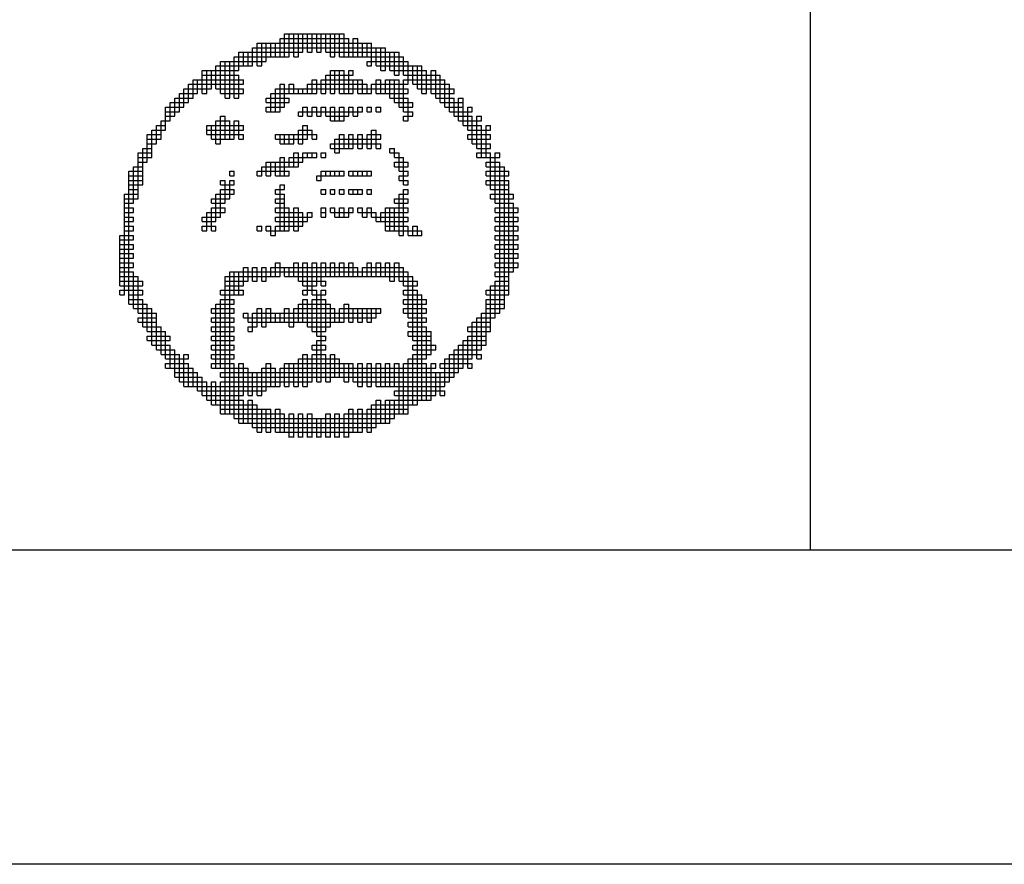
# Model space of a CAD drawing. Extents: x 25 to 365, y 10 to 245.
# Drawn here: x 307 to 332, y 10 to 31 of the extents above; entities that cross this region are included whole.
import ezdxf

# ---------------------------------------------------------------- set-up
doc = ezdxf.new("R2010")
doc.units = 0
doc.layers.get('0').update_dxf_attribs({"linetype": 'CONTINUOUS'})
doc.layers.add('LAYER002', color=7, linetype='CONTINUOUS')

# ---------------------------------------------------------------- blocks, each defined once
blk = doc.blocks.new('BLKF030')
at = {"color": 7, "linetype": 'CONTINUOUS'}
for p, q in [((313.328425, 30.899109), (314.842925, 30.899109)), ((313.328425, 30.316609), (313.328425, 30.899109)), ((313.444925, 30.316609), (313.444925, 30.899109)), ((313.561425, 30.316609), (313.561425, 30.899109)), ((313.677925, 30.316609), (313.677925, 30.899109)), ((313.794425, 30.433109), (313.794425, 30.899109)), ((313.910925, 30.433109), (313.910925, 30.899109)), ((314.027425, 30.433109), (314.027425, 30.899109)), ((314.143925, 30.433109), (314.143925, 30.899109)), ((314.260425, 30.433109), (314.260425, 30.899109)), ((314.376925, 30.433109), (314.376925, 30.899109)), ((314.493425, 30.316609), (314.493425, 30.899109)), ((314.609925, 30.316609), (314.609925, 30.899109)), ((314.726425, 30.316609), (314.726425, 30.899109)), ((314.842925, 30.316609), (314.842925, 30.899109)), ((312.629425, 30.666109), (315.541925, 30.666109)), ((312.629425, 30.083609), (312.629425, 30.666109)), ((312.745925, 30.083609), (312.745925, 30.666109)), ((312.862425, 30.200109), (312.862425, 30.666109)), ((312.978925, 30.316609), (312.978925, 30.666109)), ((313.095425, 30.316609), (313.095425, 30.666109)), ((313.211925, 30.782609), (314.959425, 30.782609)), ((313.211925, 30.316609), (313.211925, 30.782609)), ((314.959425, 30.316609), (314.959425, 30.782609)), ((315.075925, 30.316609), (315.075925, 30.782609)), ((315.075925, 30.782609), (315.192425, 30.782609)), ((315.192425, 30.316609), (315.192425, 30.782609)), ((315.308925, 30.316609), (315.308925, 30.666109)), ((315.425425, 30.316609), (315.425425, 30.666109)), ((315.541925, 30.083609), (315.541925, 30.666109)), ((312.163425, 30.433109), (313.794425, 30.433109)), ((312.163425, 29.967109), (312.163425, 30.433109)), ((312.279925, 30.083609), (312.279925, 30.433109)), ((312.396425, 30.083609), (312.396425, 30.433109)), ((312.512925, 30.549609), (315.891425, 30.549609)), ((312.512925, 30.083609), (312.512925, 30.549609)), ((313.910925, 30.433109), (314.027425, 30.433109)), ((314.143925, 30.433109), (314.260425, 30.433109)), ((314.376925, 30.433109), (316.240925, 30.433109)), ((315.658425, 30.083609), (315.658425, 30.549609)), ((315.774925, 29.967109), (315.774925, 30.549609)), ((315.891425, 29.967109), (315.891425, 30.549609)), ((316.007925, 29.967109), (316.007925, 30.433109)), ((316.124425, 29.850609), (316.124425, 30.433109)), ((316.240925, 29.850609), (316.240925, 30.433109)), ((311.580925, 30.083609), (312.512925, 30.083609)), ((311.580925, 29.501109), (311.580925, 30.083609)), ((311.697425, 30.200109), (312.862425, 30.200109)), ((311.697425, 29.384609), (311.697425, 30.200109)), ((311.813925, 29.268109), (311.813925, 30.200109)), ((311.930425, 29.268109), (311.930425, 30.200109)), ((312.046925, 30.316609), (313.444925, 30.316609)), ((312.046925, 29.268109), (312.046925, 30.316609)), ((312.629425, 30.083609), (312.745925, 30.083609)), ((313.561425, 30.316609), (313.677925, 30.316609)), ((314.493425, 30.316609), (314.609925, 30.316609)), ((314.726425, 30.316609), (316.357425, 30.316609)), ((315.425425, 30.200109), (316.473925, 30.200109)), ((315.425425, 30.083609), (315.425425, 30.200109)), ((315.425425, 30.083609), (315.541925, 30.083609)), ((315.658425, 30.083609), (316.823425, 30.083609)), ((316.357425, 29.850609), (316.357425, 30.316609)), ((316.473925, 29.617609), (316.473925, 30.200109)), ((316.590425, 29.617609), (316.590425, 30.083609)), ((316.706925, 29.501109), (316.706925, 30.083609)), ((316.823425, 29.384609), (316.823425, 30.083609)), ((311.231425, 29.967109), (312.163425, 29.967109)), ((311.231425, 29.384609), (311.231425, 29.967109)), ((311.231425, 29.850609), (312.163425, 29.850609)), ((311.347925, 29.384609), (311.347925, 29.967109)), ((311.464425, 29.501109), (311.464425, 29.967109)), ((312.163425, 29.268109), (312.163425, 29.850609)), ((314.376925, 29.850609), (315.075925, 29.850609)), ((314.376925, 29.384609), (314.376925, 29.850609)), ((314.493425, 29.967109), (314.842925, 29.967109)), ((314.493425, 29.384609), (314.493425, 29.967109)), ((314.609925, 29.384609), (314.609925, 29.967109)), ((314.726425, 29.384609), (314.726425, 29.967109)), ((314.842925, 29.384609), (314.842925, 29.967109)), ((314.959425, 29.384609), (314.959425, 29.967109)), ((314.959425, 29.967109), (315.075925, 29.967109)), ((315.075925, 29.850609), (315.075925, 29.967109)), ((315.774925, 29.967109), (315.891425, 29.967109)), ((316.007925, 29.967109), (316.939925, 29.967109)), ((316.124425, 29.850609), (316.240925, 29.850609)), ((316.357425, 29.850609), (317.289425, 29.850609)), ((316.939925, 29.384609), (316.939925, 29.967109)), ((317.056425, 29.384609), (317.056425, 29.967109)), ((317.056425, 29.967109), (317.172925, 29.967109)), ((317.172925, 29.268109), (317.172925, 29.967109)), ((317.289425, 29.151609), (317.289425, 29.850609)), ((310.881925, 29.617609), (312.279925, 29.617609)), ((310.881925, 29.151609), (310.881925, 29.617609)), ((310.998425, 29.734109), (312.279925, 29.734109)), ((310.998425, 29.268109), (310.998425, 29.734109)), ((311.114925, 29.384609), (311.114925, 29.734109)), ((312.279925, 29.617609), (312.279925, 29.734109)), ((313.211925, 29.617609), (313.328425, 29.617609)), ((313.211925, 28.918609), (313.211925, 29.617609)), ((313.328425, 29.035109), (313.328425, 29.617609)), ((313.444925, 29.384609), (313.444925, 29.617609)), ((313.444925, 29.617609), (313.561425, 29.617609)), ((313.561425, 29.384609), (313.561425, 29.617609)), ((313.910925, 29.617609), (315.425425, 29.617609)), ((313.910925, 29.384609), (313.910925, 29.617609)), ((314.027425, 29.734109), (314.143925, 29.734109)), ((314.027425, 29.384609), (314.027425, 29.734109)), ((314.143925, 29.384609), (314.143925, 29.734109)), ((314.260425, 29.384609), (314.260425, 29.734109)), ((314.260425, 29.734109), (315.308925, 29.734109)), ((315.075925, 29.384609), (315.075925, 29.734109)), ((315.192425, 29.384609), (315.192425, 29.734109)), ((315.308925, 29.384609), (315.308925, 29.734109)), ((315.425425, 29.384609), (315.425425, 29.617609)), ((315.541925, 29.384609), (315.541925, 29.617609)), ((315.541925, 29.617609), (316.473925, 29.617609)), ((315.658425, 29.734109), (315.774925, 29.734109)), ((315.658425, 29.384609), (315.658425, 29.734109)), ((315.774925, 29.384609), (315.774925, 29.734109)), ((315.891425, 29.384609), (315.891425, 29.734109)), ((315.891425, 29.734109), (316.240925, 29.734109)), ((316.007925, 29.268109), (316.007925, 29.734109)), ((316.124425, 29.151609), (316.124425, 29.734109)), ((316.240925, 29.035109), (316.240925, 29.734109)), ((316.357425, 28.918609), (316.357425, 29.734109)), ((316.357425, 29.734109), (317.405925, 29.734109)), ((316.590425, 29.617609), (317.522425, 29.617609)), ((317.405925, 29.035109), (317.405925, 29.734109)), ((317.522425, 28.918609), (317.522425, 29.617609)), ((310.648925, 29.384609), (311.114925, 29.384609)), ((310.648925, 28.918609), (310.648925, 29.384609)), ((310.765425, 29.501109), (311.464425, 29.501109)), ((310.765425, 29.035109), (310.765425, 29.501109)), ((311.231425, 29.384609), (311.347925, 29.384609)), ((311.580925, 29.501109), (312.279925, 29.501109)), ((311.697425, 29.384609), (312.279925, 29.384609)), ((312.279925, 29.384609), (312.279925, 29.501109)), ((312.978925, 29.384609), (314.143925, 29.384609)), ((312.978925, 28.918609), (312.978925, 29.384609)), ((313.095425, 29.501109), (316.473925, 29.501109)), ((313.095425, 28.918609), (313.095425, 29.501109)), ((313.677925, 29.384609), (313.677925, 29.501109)), ((313.794425, 29.384609), (313.794425, 29.501109)), ((314.260425, 29.384609), (314.376925, 29.384609)), ((314.493425, 29.384609), (314.609925, 29.384609)), ((314.726425, 29.384609), (315.075925, 29.384609)), ((315.192425, 29.384609), (315.541925, 29.384609)), ((315.658425, 29.384609), (316.473925, 29.384609)), ((316.473925, 29.384609), (316.473925, 29.501109)), ((316.706925, 29.501109), (317.638925, 29.501109)), ((316.823425, 29.384609), (316.939925, 29.384609)), ((317.056425, 29.384609), (317.638925, 29.384609)), ((317.638925, 29.384609), (317.638925, 29.501109)), ((310.415925, 29.151609), (310.881925, 29.151609)), ((310.415925, 28.685609), (310.415925, 29.151609)), ((310.532425, 29.268109), (310.998425, 29.268109)), ((310.532425, 28.802109), (310.532425, 29.268109)), ((311.813925, 29.268109), (311.930425, 29.268109)), ((312.046925, 29.268109), (312.163425, 29.268109)), ((312.862425, 29.268109), (313.444925, 29.268109)), ((312.862425, 29.151609), (312.862425, 29.268109)), ((312.862425, 29.151609), (313.444925, 29.151609)), ((313.444925, 29.151609), (313.444925, 29.268109)), ((316.007925, 29.268109), (316.473925, 29.268109)), ((316.124425, 29.151609), (316.590425, 29.151609)), ((316.473925, 28.685609), (316.473925, 29.268109)), ((316.590425, 29.035109), (316.590425, 29.151609)), ((317.172925, 29.268109), (317.638925, 29.268109)), ((317.289425, 29.151609), (317.871925, 29.151609)), ((317.638925, 28.802109), (317.638925, 29.268109)), ((317.755425, 28.685609), (317.755425, 29.268109)), ((317.755425, 29.268109), (317.871925, 29.268109)), ((317.871925, 28.569109), (317.871925, 29.268109)), ((310.299425, 29.035109), (310.765425, 29.035109)), ((310.299425, 28.452609), (310.299425, 29.035109)), ((310.299425, 28.918609), (310.648925, 28.918609)), ((312.862425, 29.035109), (313.328425, 29.035109)), ((312.862425, 28.918609), (312.862425, 29.035109)), ((312.862425, 28.918609), (313.211925, 28.918609)), ((313.677925, 28.918609), (315.308925, 28.918609)), ((313.677925, 28.802109), (313.677925, 28.918609)), ((313.794425, 29.035109), (313.910925, 29.035109)), ((313.794425, 28.802109), (313.794425, 29.035109)), ((313.910925, 28.802109), (313.910925, 29.035109)), ((314.027425, 28.802109), (314.027425, 29.035109)), ((314.027425, 29.035109), (314.143925, 29.035109)), ((314.143925, 28.802109), (314.143925, 29.035109)), ((314.260425, 28.802109), (314.260425, 29.035109)), ((314.260425, 29.035109), (314.376925, 29.035109)), ((314.376925, 28.802109), (314.376925, 29.035109)), ((314.493425, 28.685609), (314.493425, 29.035109)), ((314.493425, 29.035109), (314.609925, 29.035109)), ((314.609925, 28.685609), (314.609925, 29.035109)), ((314.726425, 28.685609), (314.726425, 29.035109)), ((314.726425, 29.035109), (314.842925, 29.035109)), ((314.842925, 28.685609), (314.842925, 29.035109)), ((314.959425, 28.802109), (314.959425, 29.035109)), ((314.959425, 29.035109), (315.075925, 29.035109)), ((315.075925, 28.802109), (315.075925, 29.035109)), ((315.192425, 28.802109), (315.192425, 29.035109)), ((315.192425, 29.035109), (315.308925, 29.035109)), ((315.308925, 28.918609), (315.308925, 29.035109)), ((315.425425, 28.918609), (315.425425, 29.035109)), ((315.425425, 29.035109), (315.541925, 29.035109)), ((315.425425, 28.918609), (315.541925, 28.918609)), ((315.541925, 28.918609), (315.541925, 29.035109)), ((315.658425, 28.918609), (315.658425, 29.035109)), ((315.658425, 29.035109), (315.774925, 29.035109)), ((315.658425, 28.918609), (315.774925, 28.918609)), ((315.774925, 28.918609), (315.774925, 29.035109)), ((316.240925, 29.035109), (316.590425, 29.035109)), ((316.357425, 28.918609), (316.590425, 28.918609)), ((316.590425, 28.802109), (316.590425, 28.918609)), ((317.405925, 29.035109), (317.871925, 29.035109)), ((317.522425, 28.918609), (318.104925, 28.918609)), ((317.988425, 28.452609), (317.988425, 29.035109)), ((317.988425, 29.035109), (318.104925, 29.035109)), ((318.104925, 28.918609), (318.104925, 29.035109)), ((310.066425, 28.569109), (310.299425, 28.569109)), ((310.066425, 28.103109), (310.066425, 28.569109)), ((310.182925, 28.685609), (310.415925, 28.685609)), ((310.182925, 28.219609), (310.182925, 28.685609)), ((310.299425, 28.802109), (310.532425, 28.802109)), ((311.347925, 28.336109), (311.347925, 28.569109)), ((311.347925, 28.569109), (312.279925, 28.569109)), ((311.464425, 28.219609), (311.464425, 28.569109)), ((311.580925, 28.103109), (311.580925, 28.685609)), ((311.580925, 28.685609), (311.930425, 28.685609)), ((311.697425, 28.103109), (311.697425, 28.802109)), ((311.697425, 28.802109), (311.813925, 28.802109)), ((311.813925, 28.219609), (311.813925, 28.802109)), ((311.930425, 28.219609), (311.930425, 28.685609)), ((312.046925, 28.219609), (312.046925, 28.685609)), ((312.046925, 28.685609), (312.163425, 28.685609)), ((312.163425, 28.219609), (312.163425, 28.685609)), ((312.279925, 28.452609), (312.279925, 28.569109)), ((313.677925, 28.802109), (313.794425, 28.802109)), ((313.794425, 28.569109), (313.910925, 28.569109)), ((313.794425, 28.103109), (313.794425, 28.569109)), ((313.910925, 28.802109), (314.027425, 28.802109)), ((313.910925, 28.219609), (313.910925, 28.569109)), ((314.143925, 28.802109), (314.260425, 28.802109)), ((314.376925, 28.802109), (314.959425, 28.802109)), ((314.493425, 28.685609), (314.842925, 28.685609)), ((315.075925, 28.802109), (315.192425, 28.802109)), ((316.357425, 28.802109), (316.590425, 28.802109)), ((316.357425, 28.685609), (316.357425, 28.802109)), ((316.357425, 28.685609), (316.473925, 28.685609)), ((317.638925, 28.802109), (318.104925, 28.802109)), ((317.755425, 28.685609), (318.337925, 28.685609)), ((317.871925, 28.569109), (318.337925, 28.569109)), ((318.104925, 28.103109), (318.104925, 28.802109)), ((318.221425, 27.986609), (318.221425, 28.802109)), ((318.221425, 28.802109), (318.337925, 28.802109)), ((318.337925, 28.685609), (318.337925, 28.802109)), ((318.337925, 27.753609), (318.337925, 28.569109)), ((318.454425, 27.753609), (318.454425, 28.569109)), ((318.454425, 28.569109), (318.570925, 28.569109)), ((318.570925, 28.452609), (318.570925, 28.569109)), ((309.833425, 28.336109), (310.182925, 28.336109)), ((309.833425, 27.637109), (309.833425, 28.336109)), ((309.949925, 28.452609), (310.299425, 28.452609)), ((309.949925, 27.753609), (309.949925, 28.452609)), ((311.347925, 28.452609), (312.279925, 28.452609)), ((311.347925, 28.336109), (312.279925, 28.336109)), ((312.279925, 28.219609), (312.279925, 28.336109)), ((313.095425, 28.336109), (314.143925, 28.336109)), ((313.095425, 28.219609), (313.095425, 28.336109)), ((313.211925, 28.103109), (313.211925, 28.336109)), ((313.328425, 28.103109), (313.328425, 28.336109)), ((313.444925, 28.103109), (313.444925, 28.336109)), ((313.561425, 28.103109), (313.561425, 28.336109)), ((313.677925, 28.452609), (314.027425, 28.452609)), ((313.677925, 28.103109), (313.677925, 28.452609)), ((314.027425, 28.219609), (314.027425, 28.452609)), ((314.143925, 28.219609), (314.143925, 28.336109)), ((314.726425, 28.336109), (314.842925, 28.336109)), ((314.726425, 27.870109), (314.726425, 28.336109)), ((314.842925, 27.986609), (314.842925, 28.336109)), ((314.959425, 27.986609), (314.959425, 28.336109)), ((314.959425, 28.336109), (315.075925, 28.336109)), ((315.075925, 27.986609), (315.075925, 28.336109)), ((315.192425, 27.986609), (315.192425, 28.336109)), ((315.192425, 28.336109), (315.308925, 28.336109)), ((315.308925, 27.986609), (315.308925, 28.336109)), ((315.425425, 27.986609), (315.425425, 28.336109)), ((315.425425, 28.336109), (315.774925, 28.336109)), ((315.541925, 28.452609), (315.658425, 28.452609)), ((315.541925, 27.986609), (315.541925, 28.452609)), ((315.658425, 27.986609), (315.658425, 28.452609)), ((315.774925, 28.219609), (315.774925, 28.336109)), ((317.988425, 28.452609), (318.570925, 28.452609)), ((317.988425, 28.336109), (318.570925, 28.336109)), ((317.988425, 28.219609), (317.988425, 28.336109)), ((318.570925, 28.219609), (318.570925, 28.336109)), ((309.833425, 28.219609), (310.182925, 28.219609)), ((309.833425, 28.103109), (310.066425, 28.103109)), ((311.464425, 28.219609), (312.046925, 28.219609)), ((311.580925, 28.103109), (311.697425, 28.103109)), ((312.163425, 28.219609), (312.279925, 28.219609)), ((313.095425, 28.219609), (313.910925, 28.219609)), ((313.211925, 28.103109), (313.561425, 28.103109)), ((313.677925, 28.103109), (313.794425, 28.103109)), ((314.027425, 28.219609), (314.143925, 28.219609)), ((314.493425, 28.103109), (315.774925, 28.103109)), ((314.493425, 27.986609), (314.493425, 28.103109)), ((314.609925, 28.219609), (315.774925, 28.219609)), ((314.609925, 27.870109), (314.609925, 28.219609)), ((315.774925, 27.986609), (315.774925, 28.103109)), ((317.988425, 28.219609), (318.570925, 28.219609)), ((318.104925, 28.103109), (318.570925, 28.103109)), ((318.570925, 27.986609), (318.570925, 28.103109)), ((309.600425, 27.870109), (309.949925, 27.870109)), ((309.600425, 26.705109), (309.600425, 27.870109)), ((309.716925, 27.986609), (309.949925, 27.986609)), ((309.716925, 27.054609), (309.716925, 27.986609)), ((313.561425, 27.870109), (313.677925, 27.870109)), ((313.561425, 27.520609), (313.561425, 27.870109)), ((313.677925, 27.520609), (313.677925, 27.870109)), ((313.794425, 27.637109), (313.794425, 27.870109)), ((313.794425, 27.870109), (314.143925, 27.870109)), ((313.910925, 27.753609), (313.910925, 27.870109)), ((314.027425, 27.753609), (314.027425, 27.870109)), ((314.143925, 27.753609), (314.143925, 27.870109)), ((314.260425, 27.753609), (314.260425, 27.870109)), ((314.260425, 27.870109), (314.376925, 27.870109)), ((314.376925, 27.753609), (314.376925, 27.870109)), ((314.493425, 27.986609), (315.075925, 27.986609)), ((314.609925, 27.870109), (314.726425, 27.870109)), ((315.192425, 27.986609), (315.308925, 27.986609)), ((315.425425, 27.986609), (315.541925, 27.986609)), ((315.658425, 27.986609), (315.774925, 27.986609)), ((316.007925, 27.986609), (316.124425, 27.986609)), ((316.007925, 27.870109), (316.007925, 27.986609)), ((316.007925, 27.870109), (316.240925, 27.870109)), ((316.124425, 27.753609), (316.124425, 27.986609)), ((316.240925, 27.404109), (316.240925, 27.870109)), ((318.221425, 27.986609), (318.570925, 27.986609)), ((318.221425, 27.870109), (318.570925, 27.870109)), ((318.221425, 27.753609), (318.221425, 27.870109)), ((318.570925, 26.938109), (318.570925, 27.870109)), ((318.687425, 26.588609), (318.687425, 27.870109)), ((318.687425, 27.870109), (318.803925, 27.870109)), ((318.803925, 27.753609), (318.803925, 27.870109)), ((309.600425, 27.753609), (309.949925, 27.753609)), ((309.600425, 27.637109), (309.833425, 27.637109)), ((312.862425, 27.637109), (313.794425, 27.637109)), ((312.862425, 27.287609), (312.862425, 27.637109)), ((312.978925, 27.287609), (312.978925, 27.637109)), ((313.095425, 27.287609), (313.095425, 27.637109)), ((313.211925, 27.753609), (313.328425, 27.753609)), ((313.211925, 27.287609), (313.211925, 27.753609)), ((313.328425, 27.287609), (313.328425, 27.753609)), ((313.444925, 27.753609), (314.143925, 27.753609)), ((313.444925, 27.520609), (313.444925, 27.753609)), ((314.260425, 27.753609), (314.376925, 27.753609)), ((316.124425, 27.753609), (316.357425, 27.753609)), ((316.124425, 27.520609), (316.124425, 27.637109)), ((316.124425, 27.637109), (316.473925, 27.637109)), ((316.357425, 27.054609), (316.357425, 27.753609)), ((316.473925, 27.520609), (316.473925, 27.637109)), ((318.221425, 27.753609), (318.803925, 27.753609)), ((318.454425, 27.637109), (318.803925, 27.637109)), ((318.454425, 27.520609), (318.454425, 27.637109)), ((318.803925, 23.792609), (318.803925, 27.637109)), ((309.367425, 27.404109), (309.716925, 27.404109)), ((309.367425, 24.025609), (309.367425, 27.404109)), ((309.483925, 27.520609), (309.716925, 27.520609)), ((309.483925, 26.588609), (309.483925, 27.520609)), ((311.930425, 27.404109), (312.046925, 27.404109)), ((311.930425, 27.287609), (311.930425, 27.404109)), ((312.046925, 27.287609), (312.046925, 27.404109)), ((312.629425, 27.404109), (313.444925, 27.404109)), ((312.629425, 27.287609), (312.629425, 27.404109)), ((312.745925, 27.520609), (313.677925, 27.520609)), ((312.745925, 27.287609), (312.745925, 27.520609)), ((313.444925, 27.287609), (313.444925, 27.404109)), ((314.260425, 27.404109), (314.842925, 27.404109)), ((314.260425, 27.171109), (314.260425, 27.404109)), ((314.376925, 27.287609), (314.376925, 27.404109)), ((314.493425, 27.287609), (314.493425, 27.404109)), ((314.609925, 27.287609), (314.609925, 27.404109)), ((314.726425, 27.287609), (314.726425, 27.404109)), ((314.842925, 27.287609), (314.842925, 27.404109)), ((314.959425, 27.287609), (314.959425, 27.404109)), ((314.959425, 27.404109), (315.541925, 27.404109)), ((315.075925, 27.287609), (315.075925, 27.404109)), ((315.192425, 27.287609), (315.192425, 27.404109)), ((315.308925, 27.287609), (315.308925, 27.404109)), ((315.425425, 27.287609), (315.425425, 27.404109)), ((315.541925, 27.287609), (315.541925, 27.404109)), ((316.124425, 27.520609), (316.473925, 27.520609)), ((316.240925, 27.404109), (316.473925, 27.404109)), ((316.473925, 27.287609), (316.473925, 27.404109)), ((318.454425, 27.520609), (318.920425, 27.520609)), ((318.454425, 27.404109), (319.036925, 27.404109)), ((318.454425, 27.287609), (318.454425, 27.404109)), ((318.920425, 23.909109), (318.920425, 27.520609)), ((319.036925, 27.287609), (319.036925, 27.404109)), ((309.367425, 27.287609), (309.716925, 27.287609)), ((309.367425, 27.171109), (309.716925, 27.171109)), ((311.697425, 27.171109), (311.813925, 27.171109)), ((311.697425, 27.054609), (311.697425, 27.171109)), ((311.813925, 26.588609), (311.813925, 27.171109)), ((311.930425, 27.287609), (312.046925, 27.287609)), ((311.930425, 26.705109), (311.930425, 27.171109)), ((311.930425, 27.171109), (312.046925, 27.171109)), ((312.046925, 27.054609), (312.046925, 27.171109)), ((312.629425, 27.287609), (312.745925, 27.287609)), ((312.862425, 27.287609), (312.978925, 27.287609)), ((313.095425, 27.287609), (313.444925, 27.287609)), ((314.143925, 27.287609), (314.842925, 27.287609)), ((314.143925, 27.171109), (314.143925, 27.287609)), ((314.143925, 27.171109), (314.260425, 27.171109)), ((314.959425, 27.287609), (315.541925, 27.287609)), ((316.240925, 27.171109), (316.240925, 27.287609)), ((316.240925, 27.287609), (316.473925, 27.287609)), ((316.240925, 27.171109), (316.473925, 27.171109)), ((316.473925, 27.054609), (316.473925, 27.171109)), ((318.454425, 27.287609), (319.036925, 27.287609)), ((318.454425, 27.171109), (319.036925, 27.171109)), ((318.454425, 27.054609), (318.454425, 27.171109)), ((319.036925, 24.258609), (319.036925, 27.171109)), ((309.250925, 26.821609), (309.600425, 26.821609)), ((309.250925, 24.258609), (309.250925, 26.821609)), ((309.367425, 27.054609), (309.716925, 27.054609)), ((309.367425, 26.938109), (309.600425, 26.938109)), ((311.580925, 26.821609), (312.046925, 26.821609)), ((311.580925, 26.122609), (311.580925, 26.821609)), ((311.697425, 27.054609), (312.046925, 27.054609)), ((311.697425, 26.938109), (312.046925, 26.938109)), ((311.697425, 26.239109), (311.697425, 26.938109)), ((312.046925, 26.821609), (312.046925, 26.938109)), ((313.095425, 26.938109), (313.328425, 26.938109)), ((313.095425, 26.821609), (313.095425, 26.938109)), ((313.095425, 26.821609), (313.328425, 26.821609)), ((313.211925, 25.889609), (313.211925, 27.054609)), ((313.211925, 27.054609), (313.328425, 27.054609)), ((313.328425, 26.938109), (313.328425, 27.054609)), ((313.328425, 25.889609), (313.328425, 26.821609)), ((314.260425, 26.938109), (314.376925, 26.938109)), ((314.260425, 26.821609), (314.260425, 26.938109)), ((314.260425, 26.821609), (314.376925, 26.821609)), ((314.376925, 26.821609), (314.376925, 26.938109)), ((314.493425, 26.821609), (314.493425, 26.938109)), ((314.493425, 26.938109), (314.609925, 26.938109)), ((314.493425, 26.821609), (314.609925, 26.821609)), ((314.609925, 26.821609), (314.609925, 26.938109)), ((314.726425, 26.821609), (314.726425, 26.938109)), ((314.726425, 26.938109), (314.842925, 26.938109)), ((314.726425, 26.821609), (314.842925, 26.821609)), ((314.842925, 26.821609), (314.842925, 26.938109)), ((314.959425, 26.821609), (314.959425, 26.938109)), ((314.959425, 26.938109), (315.308925, 26.938109)), ((314.959425, 26.821609), (315.308925, 26.821609)), ((315.075925, 26.821609), (315.075925, 26.938109)), ((315.192425, 26.821609), (315.192425, 26.938109)), ((315.308925, 26.821609), (315.308925, 26.938109)), ((315.425425, 26.821609), (315.425425, 26.938109)), ((315.425425, 26.938109), (315.541925, 26.938109)), ((315.425425, 26.821609), (315.541925, 26.821609)), ((315.541925, 26.821609), (315.541925, 26.938109)), ((316.240925, 26.821609), (316.473925, 26.821609)), ((316.240925, 25.773109), (316.240925, 26.821609)), ((316.357425, 27.054609), (316.473925, 27.054609)), ((316.357425, 26.938109), (316.473925, 26.938109)), ((316.357425, 25.773109), (316.357425, 26.938109)), ((316.473925, 26.821609), (316.473925, 26.938109)), ((318.454425, 27.054609), (319.036925, 27.054609)), ((318.570925, 26.938109), (319.036925, 26.938109)), ((318.570925, 26.705109), (318.570925, 26.821609)), ((318.570925, 26.821609), (319.153425, 26.821609)), ((319.153425, 26.705109), (319.153425, 26.821609)), ((309.250925, 26.705109), (309.600425, 26.705109)), ((309.250925, 26.588609), (309.483925, 26.588609)), ((311.464425, 26.705109), (311.930425, 26.705109)), ((311.464425, 26.588609), (311.464425, 26.705109)), ((311.464425, 26.588609), (311.813925, 26.588609)), ((313.095425, 26.705109), (313.328425, 26.705109)), ((313.095425, 26.588609), (313.095425, 26.705109)), ((313.095425, 26.588609), (313.328425, 26.588609)), ((316.124425, 26.705109), (316.473925, 26.705109)), ((316.124425, 26.588609), (316.124425, 26.705109)), ((316.124425, 26.588609), (316.473925, 26.588609)), ((316.473925, 26.588609), (316.473925, 26.705109)), ((318.570925, 26.705109), (319.153425, 26.705109)), ((318.687425, 26.588609), (319.153425, 26.588609)), ((319.153425, 24.841109), (319.153425, 26.588609)), ((309.250925, 26.472109), (309.483925, 26.472109)), ((309.250925, 26.355609), (309.483925, 26.355609)), ((309.483925, 26.355609), (309.483925, 26.472109)), ((311.347925, 26.355609), (311.813925, 26.355609)), ((311.347925, 25.889609), (311.347925, 26.355609)), ((311.464425, 26.472109), (311.813925, 26.472109)), ((311.464425, 25.889609), (311.464425, 26.472109)), ((311.813925, 26.355609), (311.813925, 26.472109)), ((313.095425, 26.472109), (313.444925, 26.472109)), ((313.095425, 26.355609), (313.095425, 26.472109)), ((313.095425, 26.355609), (313.794425, 26.355609)), ((313.444925, 25.889609), (313.444925, 26.472109)), ((313.561425, 25.889609), (313.561425, 26.472109)), ((313.561425, 26.472109), (313.677925, 26.472109)), ((313.677925, 25.889609), (313.677925, 26.472109)), ((313.794425, 26.006109), (313.794425, 26.355609)), ((313.910925, 26.122609), (313.910925, 26.355609)), ((313.910925, 26.355609), (314.027425, 26.355609)), ((314.027425, 26.239109), (314.027425, 26.355609)), ((314.260425, 26.239109), (314.260425, 26.472109)), ((314.260425, 26.472109), (314.376925, 26.472109)), ((314.260425, 26.355609), (314.376925, 26.355609)), ((314.376925, 26.239109), (314.376925, 26.472109)), ((314.493425, 26.355609), (314.493425, 26.472109)), ((314.493425, 26.472109), (314.609925, 26.472109)), ((314.493425, 26.355609), (315.075925, 26.355609)), ((314.609925, 26.239109), (314.609925, 26.472109)), ((314.726425, 26.239109), (314.726425, 26.472109)), ((314.726425, 26.472109), (314.842925, 26.472109)), ((314.842925, 26.239109), (314.842925, 26.472109)), ((314.959425, 26.239109), (314.959425, 26.472109)), ((314.959425, 26.472109), (315.075925, 26.472109)), ((315.075925, 26.355609), (315.075925, 26.472109)), ((315.192425, 26.355609), (315.192425, 26.472109)), ((315.192425, 26.472109), (315.308925, 26.472109)), ((315.192425, 26.355609), (315.658425, 26.355609)), ((315.308925, 26.239109), (315.308925, 26.472109)), ((315.425425, 26.239109), (315.425425, 26.472109)), ((315.425425, 26.472109), (315.541925, 26.472109)), ((315.541925, 26.239109), (315.541925, 26.472109)), ((315.658425, 26.122609), (315.658425, 26.355609)), ((315.774925, 26.122609), (315.774925, 26.355609)), ((315.774925, 26.355609), (316.473925, 26.355609)), ((315.891425, 26.472109), (316.473925, 26.472109)), ((315.891425, 25.889609), (315.891425, 26.472109)), ((316.007925, 25.889609), (316.007925, 26.472109)), ((316.124425, 25.889609), (316.124425, 26.472109)), ((316.473925, 26.355609), (316.473925, 26.472109)), ((318.687425, 26.472109), (319.269925, 26.472109)), ((318.687425, 26.355609), (318.687425, 26.472109)), ((318.687425, 26.355609), (319.269925, 26.355609)), ((319.269925, 26.355609), (319.269925, 26.472109)), ((309.250925, 26.239109), (309.483925, 26.239109)), ((309.250925, 26.122609), (309.483925, 26.122609)), ((309.483925, 26.122609), (309.483925, 26.239109)), ((311.231425, 26.239109), (311.697425, 26.239109)), ((311.231425, 26.122609), (311.231425, 26.239109)), ((311.231425, 26.122609), (311.580925, 26.122609)), ((313.095425, 26.239109), (314.027425, 26.239109)), ((313.095425, 26.122609), (313.095425, 26.239109)), ((313.095425, 26.122609), (313.910925, 26.122609)), ((314.260425, 26.239109), (314.376925, 26.239109)), ((314.609925, 26.239109), (314.959425, 26.239109)), ((315.308925, 26.239109), (315.425425, 26.239109)), ((315.541925, 26.239109), (316.473925, 26.239109)), ((315.658425, 26.122609), (316.473925, 26.122609)), ((316.473925, 26.122609), (316.473925, 26.239109)), ((318.687425, 26.239109), (319.269925, 26.239109)), ((318.687425, 26.122609), (318.687425, 26.239109)), ((318.687425, 26.122609), (319.269925, 26.122609)), ((319.269925, 26.122609), (319.269925, 26.239109)), ((309.250925, 26.006109), (309.483925, 26.006109)), ((309.250925, 25.889609), (309.483925, 25.889609)), ((309.483925, 25.889609), (309.483925, 26.006109)), ((311.231425, 26.006109), (311.580925, 26.006109)), ((311.231425, 25.889609), (311.231425, 26.006109)), ((311.231425, 25.889609), (311.347925, 25.889609)), ((311.464425, 25.889609), (311.580925, 25.889609)), ((311.580925, 25.889609), (311.580925, 26.006109)), ((312.629425, 25.889609), (312.629425, 26.006109)), ((312.629425, 26.006109), (312.745925, 26.006109)), ((312.629425, 25.889609), (312.745925, 25.889609)), ((312.745925, 25.889609), (312.745925, 26.006109)), ((312.862425, 25.889609), (312.862425, 26.006109)), ((312.862425, 26.006109), (312.978925, 26.006109)), ((312.862425, 25.889609), (313.444925, 25.889609)), ((312.978925, 25.773109), (312.978925, 26.006109)), ((313.095425, 25.773109), (313.095425, 26.006109)), ((313.095425, 26.006109), (313.794425, 26.006109)), ((313.561425, 25.889609), (313.677925, 25.889609)), ((315.891425, 26.006109), (316.473925, 26.006109)), ((315.891425, 25.889609), (316.823425, 25.889609)), ((316.473925, 25.773109), (316.473925, 26.006109)), ((316.590425, 25.773109), (316.590425, 26.006109)), ((316.590425, 26.006109), (316.706925, 26.006109)), ((316.706925, 25.773109), (316.706925, 26.006109)), ((316.823425, 25.773109), (316.823425, 25.889609)), ((318.687425, 26.006109), (319.269925, 26.006109)), ((318.687425, 25.889609), (318.687425, 26.006109)), ((318.687425, 25.889609), (319.269925, 25.889609)), ((319.269925, 25.889609), (319.269925, 26.006109)), ((309.132789, 25.656609), (309.483925, 25.656609)), ((309.134425, 25.773109), (309.483925, 25.773109)), ((309.134425, 24.491609), (309.134425, 25.773109)), ((309.483925, 25.656609), (309.483925, 25.773109)), ((312.978925, 25.773109), (313.095425, 25.773109)), ((316.240925, 25.773109), (316.357425, 25.773109)), ((316.473925, 25.773109), (316.823425, 25.773109)), ((318.687425, 25.773109), (319.269925, 25.773109)), ((318.687425, 25.656609), (318.687425, 25.773109)), ((318.687425, 25.656609), (319.269925, 25.656609)), ((319.269925, 25.656609), (319.269925, 25.773109)), ((309.132789, 25.540109), (309.483925, 25.540109)), ((309.132789, 25.423609), (309.483925, 25.423609)), ((309.483925, 25.423609), (309.483925, 25.540109)), ((318.687425, 25.540109), (319.269925, 25.540109)), ((318.687425, 25.423609), (318.687425, 25.540109)), ((318.687425, 25.423609), (319.269925, 25.423609)), ((319.269925, 25.423609), (319.269925, 25.540109)), ((309.132789, 25.307109), (309.483925, 25.307109)), ((309.132789, 25.190609), (309.483925, 25.190609)), ((309.132789, 25.074109), (309.483925, 25.074109)), ((309.483925, 25.190609), (309.483925, 25.307109)), ((309.483925, 24.957609), (309.483925, 25.074109)), ((313.095425, 25.074109), (313.211925, 25.074109)), ((313.095425, 24.724609), (313.095425, 25.074109)), ((313.211925, 24.724609), (313.211925, 25.074109)), ((313.561425, 25.074109), (313.677925, 25.074109)), ((313.561425, 24.724609), (313.561425, 25.074109)), ((313.677925, 24.608109), (313.677925, 25.074109)), ((313.794425, 25.074109), (313.910925, 25.074109)), ((313.794425, 24.491609), (313.794425, 25.074109)), ((313.910925, 24.258609), (313.910925, 25.074109)), ((314.027425, 25.074109), (314.143925, 25.074109)), ((314.027425, 24.258609), (314.027425, 25.074109)), ((314.143925, 24.491609), (314.143925, 25.074109)), ((314.260425, 25.074109), (314.376925, 25.074109)), ((314.260425, 24.491609), (314.260425, 25.074109)), ((314.376925, 24.724609), (314.376925, 25.074109)), ((314.493425, 25.074109), (314.609925, 25.074109)), ((314.493425, 24.724609), (314.493425, 25.074109)), ((314.609925, 24.724609), (314.609925, 25.074109)), ((314.726425, 25.074109), (314.842925, 25.074109)), ((314.726425, 24.724609), (314.726425, 25.074109)), ((314.842925, 24.724609), (314.842925, 25.074109)), ((314.959425, 25.074109), (315.075925, 25.074109)), ((314.959425, 24.724609), (314.959425, 25.074109)), ((315.075925, 24.724609), (315.075925, 25.074109)), ((315.425425, 25.074109), (315.541925, 25.074109)), ((315.425425, 24.724609), (315.425425, 25.074109)), ((315.541925, 24.724609), (315.541925, 25.074109)), ((315.658425, 25.074109), (315.774925, 25.074109)), ((315.658425, 24.724609), (315.658425, 25.074109)), ((315.774925, 24.724609), (315.774925, 25.074109)), ((315.891425, 25.074109), (316.007925, 25.074109)), ((315.891425, 24.724609), (315.891425, 25.074109)), ((316.007925, 24.608109), (316.007925, 25.074109)), ((316.124425, 25.074109), (316.240925, 25.074109)), ((316.124425, 24.608109), (316.124425, 25.074109)), ((316.240925, 24.608109), (316.240925, 25.074109)), ((318.687425, 25.307109), (319.269925, 25.307109)), ((318.687425, 25.190609), (318.687425, 25.307109)), ((318.687425, 25.190609), (319.269925, 25.190609)), ((318.687425, 25.074109), (319.269925, 25.074109)), ((318.687425, 25.074109), (319.269925, 25.074109)), ((318.687425, 24.957609), (318.687425, 25.074109)), ((319.269925, 25.190609), (319.269925, 25.307109)), ((319.269925, 24.957609), (319.269925, 25.074109)), ((309.132789, 24.957609), (309.483925, 24.957609)), ((309.132789, 24.841109), (309.483925, 24.841109)), ((309.483925, 23.909109), (309.483925, 24.841109)), ((311.930425, 21.229609), (311.930425, 24.841109)), ((311.930425, 24.841109), (316.473925, 24.841109)), ((312.046925, 24.258609), (312.046925, 24.841109)), ((312.163425, 24.258609), (312.163425, 24.841109)), ((312.279925, 24.957609), (312.396425, 24.957609)), ((312.279925, 24.491609), (312.279925, 24.957609)), ((312.396425, 24.608109), (312.396425, 24.957609)), ((312.512925, 24.957609), (312.629425, 24.957609)), ((312.512925, 24.608109), (312.512925, 24.957609)), ((312.629425, 24.608109), (312.629425, 24.957609)), ((312.745925, 24.957609), (312.862425, 24.957609)), ((312.745925, 24.608109), (312.745925, 24.957609)), ((312.862425, 24.608109), (312.862425, 24.957609)), ((312.978925, 24.957609), (315.192425, 24.957609)), ((312.978925, 24.724609), (312.978925, 24.957609)), ((313.328425, 24.724609), (313.328425, 24.957609)), ((313.444925, 24.724609), (313.444925, 24.957609)), ((315.192425, 24.724609), (315.192425, 24.957609)), ((315.308925, 24.957609), (316.357425, 24.957609)), ((315.308925, 24.724609), (315.308925, 24.957609)), ((316.357425, 24.491609), (316.357425, 24.957609)), ((316.473925, 23.676109), (316.473925, 24.841109)), ((318.687425, 24.957609), (319.269925, 24.957609)), ((318.687425, 24.841109), (319.153425, 24.841109)), ((318.687425, 24.724609), (318.687425, 24.841109)), ((309.132789, 24.724609), (309.600425, 24.724609)), ((309.132789, 24.608109), (309.716925, 24.608109)), ((309.600425, 23.792609), (309.600425, 24.724609)), ((309.716925, 24.491609), (309.716925, 24.608109)), ((311.813925, 21.229609), (311.813925, 24.724609)), ((311.813925, 24.724609), (313.211925, 24.724609)), ((311.813925, 24.608109), (312.396425, 24.608109)), ((312.512925, 24.608109), (312.629425, 24.608109)), ((312.745925, 24.608109), (312.862425, 24.608109)), ((313.328425, 24.724609), (316.590425, 24.724609)), ((313.677925, 24.608109), (314.376925, 24.608109)), ((314.376925, 24.491609), (314.376925, 24.608109)), ((316.007925, 24.608109), (316.124425, 24.608109)), ((316.240925, 24.608109), (316.706925, 24.608109)), ((316.590425, 23.093609), (316.590425, 24.724609)), ((316.706925, 24.491609), (316.706925, 24.608109)), ((318.687425, 24.724609), (319.036925, 24.724609)), ((318.687425, 23.676109), (318.687425, 24.608109)), ((318.687425, 24.608109), (319.036925, 24.608109)), ((309.132789, 24.491609), (309.716925, 24.491609)), ((309.132789, 24.375109), (309.716925, 24.375109)), ((309.134425, 24.258609), (309.134425, 24.375109)), ((309.716925, 24.258609), (309.716925, 24.375109)), ((311.697425, 24.375109), (312.279925, 24.375109)), ((311.697425, 24.258609), (311.697425, 24.375109)), ((311.813925, 24.491609), (312.279925, 24.491609)), ((312.279925, 24.258609), (312.279925, 24.375109)), ((313.794425, 24.491609), (314.143925, 24.491609)), ((313.794425, 24.375109), (314.143925, 24.375109)), ((313.794425, 24.258609), (313.794425, 24.375109)), ((314.143925, 23.210109), (314.143925, 24.375109)), ((314.260425, 24.491609), (314.376925, 24.491609)), ((314.260425, 22.045109), (314.260425, 24.375109)), ((314.260425, 24.375109), (314.376925, 24.375109)), ((314.376925, 24.258609), (314.376925, 24.375109)), ((316.357425, 24.491609), (316.706925, 24.491609)), ((316.357425, 24.375109), (316.706925, 24.375109)), ((316.357425, 24.258609), (316.357425, 24.375109)), ((316.706925, 21.462609), (316.706925, 24.375109)), ((318.454425, 24.375109), (319.036925, 24.375109)), ((318.454425, 24.258609), (318.454425, 24.375109)), ((318.570925, 23.326609), (318.570925, 24.491609)), ((318.570925, 24.491609), (319.036925, 24.491609)), ((309.132789, 24.258609), (309.250925, 24.258609)), ((309.367425, 24.258609), (309.716925, 24.258609)), ((309.367425, 24.142109), (309.716925, 24.142109)), ((309.716925, 23.443109), (309.716925, 24.142109)), ((311.697425, 24.258609), (312.279925, 24.258609)), ((311.697425, 24.142109), (312.046925, 24.142109)), ((311.697425, 22.394609), (311.697425, 24.142109)), ((312.046925, 24.025609), (312.046925, 24.142109)), ((313.794425, 24.258609), (313.910925, 24.258609)), ((313.794425, 24.142109), (313.910925, 24.142109)), ((313.794425, 23.559609), (313.794425, 24.142109)), ((313.910925, 23.443109), (313.910925, 24.142109)), ((314.027425, 24.258609), (314.376925, 24.258609)), ((314.027425, 23.326609), (314.027425, 24.142109)), ((314.027425, 24.142109), (314.376925, 24.142109)), ((314.376925, 23.326609), (314.376925, 24.142109)), ((316.357425, 24.258609), (316.823425, 24.258609)), ((316.357425, 24.142109), (316.939925, 24.142109)), ((316.357425, 24.025609), (316.357425, 24.142109)), ((316.823425, 21.579109), (316.823425, 24.258609)), ((316.939925, 24.025609), (316.939925, 24.142109)), ((318.454425, 24.258609), (319.036925, 24.258609)), ((318.454425, 22.977109), (318.454425, 24.142109)), ((318.454425, 24.142109), (318.920425, 24.142109)), ((309.367425, 24.025609), (309.833425, 24.025609)), ((309.483925, 23.909109), (309.949925, 23.909109)), ((309.833425, 23.326609), (309.833425, 24.025609)), ((309.949925, 22.977109), (309.949925, 23.909109)), ((311.464425, 23.909109), (312.046925, 23.909109)), ((311.464425, 23.792609), (311.464425, 23.909109)), ((311.580925, 22.394609), (311.580925, 24.025609)), ((311.580925, 24.025609), (312.046925, 24.025609)), ((312.046925, 23.792609), (312.046925, 23.909109)), ((312.629425, 23.909109), (312.745925, 23.909109)), ((312.629425, 23.443109), (312.629425, 23.909109)), ((312.745925, 23.443109), (312.745925, 23.909109)), ((312.862425, 23.909109), (312.978925, 23.909109)), ((312.862425, 23.443109), (312.862425, 23.909109)), ((312.978925, 23.559609), (312.978925, 23.909109)), ((313.328425, 23.909109), (313.444925, 23.909109)), ((313.328425, 23.559609), (313.328425, 23.909109)), ((313.444925, 23.443109), (313.444925, 23.909109)), ((313.561425, 23.909109), (314.609925, 23.909109)), ((313.561425, 23.443109), (313.561425, 23.909109)), ((313.677925, 24.025609), (314.493425, 24.025609)), ((313.677925, 23.559609), (313.677925, 24.025609)), ((314.493425, 23.443109), (314.493425, 24.025609)), ((314.609925, 23.559609), (314.609925, 23.909109)), ((314.726425, 23.909109), (315.774925, 23.909109)), ((314.726425, 23.559609), (314.726425, 23.909109)), ((314.842925, 24.025609), (314.959425, 24.025609)), ((314.842925, 23.559609), (314.842925, 24.025609)), ((314.959425, 23.559609), (314.959425, 24.025609)), ((315.075925, 23.559609), (315.075925, 23.909109)), ((315.192425, 23.559609), (315.192425, 23.909109)), ((315.308925, 23.559609), (315.308925, 23.909109)), ((315.425425, 23.559609), (315.425425, 23.909109)), ((315.541925, 23.559609), (315.541925, 23.909109)), ((315.658425, 23.676109), (315.658425, 23.909109)), ((315.774925, 23.792609), (315.774925, 23.909109)), ((316.357425, 24.025609), (316.939925, 24.025609)), ((316.357425, 23.909109), (316.939925, 23.909109)), ((316.357425, 23.792609), (316.357425, 23.909109)), ((316.939925, 23.792609), (316.939925, 23.909109)), ((318.454425, 24.025609), (318.920425, 24.025609)), ((318.454425, 23.909109), (318.920425, 23.909109)), ((309.600425, 23.792609), (310.066425, 23.792609)), ((309.600425, 23.676109), (310.066425, 23.676109)), ((309.600425, 23.559609), (309.600425, 23.676109)), ((309.600425, 23.559609), (310.066425, 23.559609)), ((310.066425, 22.860609), (310.066425, 23.792609)), ((311.464425, 23.792609), (312.046925, 23.792609)), ((311.464425, 23.676109), (312.046925, 23.676109)), ((311.464425, 23.559609), (311.464425, 23.676109)), ((311.464425, 23.559609), (312.046925, 23.559609)), ((312.046925, 23.559609), (312.046925, 23.676109)), ((312.279925, 23.676109), (312.279925, 23.792609)), ((312.279925, 23.792609), (312.396425, 23.792609)), ((312.279925, 23.676109), (315.658425, 23.676109)), ((312.396425, 23.559609), (312.396425, 23.792609)), ((312.396425, 23.559609), (314.842925, 23.559609)), ((312.512925, 23.326609), (312.512925, 23.792609)), ((312.512925, 23.792609), (315.774925, 23.792609)), ((313.095425, 23.559609), (313.095425, 23.792609)), ((313.211925, 23.559609), (313.211925, 23.792609)), ((314.959425, 23.559609), (315.075925, 23.559609)), ((315.192425, 23.559609), (315.308925, 23.559609)), ((315.425425, 23.559609), (315.541925, 23.559609)), ((316.357425, 23.792609), (316.939925, 23.792609)), ((316.473925, 23.676109), (316.939925, 23.676109)), ((316.473925, 23.559609), (316.939925, 23.559609)), ((316.473925, 23.443109), (316.473925, 23.559609)), ((316.939925, 23.559609), (316.939925, 23.676109)), ((318.104925, 23.559609), (318.570925, 23.559609)), ((318.104925, 22.627609), (318.104925, 23.559609)), ((318.221425, 22.627609), (318.221425, 23.676109)), ((318.221425, 23.676109), (318.687425, 23.676109)), ((318.337925, 23.792609), (318.803925, 23.792609)), ((318.337925, 22.860609), (318.337925, 23.792609)), ((309.716925, 23.443109), (310.182925, 23.443109)), ((309.833425, 23.326609), (310.299425, 23.326609)), ((310.182925, 22.744109), (310.182925, 23.443109)), ((310.299425, 22.627609), (310.299425, 23.326609)), ((311.464425, 23.443109), (312.046925, 23.443109)), ((311.464425, 23.326609), (311.464425, 23.443109)), ((311.464425, 23.326609), (312.046925, 23.326609)), ((312.046925, 23.326609), (312.046925, 23.443109)), ((312.396425, 23.326609), (312.396425, 23.443109)), ((312.396425, 23.443109), (312.629425, 23.443109)), ((312.396425, 23.326609), (312.512925, 23.326609)), ((312.745925, 23.443109), (312.862425, 23.443109)), ((313.444925, 23.443109), (313.561425, 23.443109)), ((313.910925, 23.443109), (314.493425, 23.443109)), ((314.027425, 23.326609), (314.376925, 23.326609)), ((316.473925, 23.443109), (316.939925, 23.443109)), ((316.473925, 23.210109), (316.473925, 23.326609)), ((316.473925, 23.326609), (317.056425, 23.326609)), ((316.939925, 22.627609), (316.939925, 23.443109)), ((317.056425, 22.744109), (317.056425, 23.326609)), ((317.988425, 23.443109), (318.570925, 23.443109)), ((317.988425, 23.326609), (317.988425, 23.443109)), ((317.988425, 23.326609), (318.570925, 23.326609)), ((309.833425, 23.210109), (310.415925, 23.210109)), ((309.833425, 23.093609), (309.833425, 23.210109)), ((309.833425, 23.093609), (310.415925, 23.093609)), ((310.415925, 23.093609), (310.415925, 23.210109)), ((311.464425, 23.210109), (312.046925, 23.210109)), ((311.464425, 23.093609), (311.464425, 23.210109)), ((311.464425, 23.093609), (312.046925, 23.093609)), ((312.046925, 23.093609), (312.046925, 23.210109)), ((314.143925, 23.210109), (314.376925, 23.210109)), ((314.143925, 22.045109), (314.143925, 23.093609)), ((314.143925, 23.093609), (314.376925, 23.093609)), ((314.376925, 23.093609), (314.376925, 23.210109)), ((316.473925, 23.210109), (317.056425, 23.210109)), ((316.590425, 23.093609), (317.056425, 23.093609)), ((317.871925, 22.394609), (317.871925, 23.093609)), ((317.871925, 23.093609), (318.454425, 23.093609)), ((317.988425, 22.394609), (317.988425, 23.210109)), ((317.988425, 23.210109), (318.454425, 23.210109)), ((309.949925, 22.977109), (310.415925, 22.977109)), ((310.066425, 22.860609), (310.532425, 22.860609)), ((310.415925, 22.394609), (310.415925, 22.977109)), ((310.532425, 22.161609), (310.532425, 22.860609)), ((311.464425, 22.977109), (312.046925, 22.977109)), ((311.464425, 22.860609), (311.464425, 22.977109)), ((311.464425, 22.860609), (312.046925, 22.860609)), ((312.046925, 22.860609), (312.046925, 22.977109)), ((314.027425, 22.977109), (314.376925, 22.977109)), ((314.027425, 22.860609), (314.027425, 22.977109)), ((314.027425, 22.860609), (314.376925, 22.860609)), ((314.376925, 22.860609), (314.376925, 22.977109)), ((316.590425, 22.977109), (317.172925, 22.977109)), ((316.590425, 22.860609), (316.590425, 22.977109)), ((316.590425, 22.860609), (317.172925, 22.860609)), ((317.172925, 22.860609), (317.172925, 22.977109)), ((317.638925, 22.161609), (317.638925, 22.860609)), ((317.638925, 22.860609), (318.337925, 22.860609)), ((317.755425, 22.278109), (317.755425, 22.977109)), ((317.755425, 22.977109), (318.454425, 22.977109)), ((310.182925, 22.744109), (310.648925, 22.744109)), ((310.299425, 22.627609), (310.881925, 22.627609)), ((310.648925, 22.045109), (310.648925, 22.744109)), ((310.765425, 21.928609), (310.765425, 22.744109)), ((310.765425, 22.744109), (310.881925, 22.744109)), ((310.881925, 22.627609), (310.881925, 22.744109)), ((311.464425, 22.744109), (312.046925, 22.744109)), ((311.464425, 22.627609), (311.464425, 22.744109)), ((311.464425, 22.627609), (312.046925, 22.627609)), ((312.046925, 22.627609), (312.046925, 22.744109)), ((313.677925, 21.928609), (313.677925, 22.627609)), ((313.677925, 22.627609), (314.726425, 22.627609)), ((313.794425, 21.928609), (313.794425, 22.744109)), ((313.794425, 22.744109), (313.910925, 22.744109)), ((313.910925, 21.928609), (313.910925, 22.744109)), ((314.027425, 22.045109), (314.027425, 22.744109)), ((314.027425, 22.744109), (314.376925, 22.744109)), ((314.376925, 22.045109), (314.376925, 22.744109)), ((314.493425, 22.045109), (314.493425, 22.744109)), ((314.493425, 22.744109), (314.609925, 22.744109)), ((314.609925, 22.161609), (314.609925, 22.744109)), ((314.726425, 22.161609), (314.726425, 22.627609)), ((316.473925, 21.229609), (316.473925, 22.627609)), ((316.473925, 22.627609), (316.939925, 22.627609)), ((316.590425, 21.462609), (316.590425, 22.744109)), ((316.590425, 22.744109), (317.056425, 22.744109)), ((317.405925, 22.627609), (318.104925, 22.627609)), ((317.405925, 21.928609), (317.405925, 22.627609)), ((317.522425, 22.045109), (317.522425, 22.744109)), ((317.522425, 22.744109), (318.337925, 22.744109)), ((318.221425, 22.627609), (318.337925, 22.627609)), ((318.337925, 22.627609), (318.337925, 22.744109)), ((310.299425, 22.511109), (310.881925, 22.511109)), ((310.299425, 22.394609), (310.299425, 22.511109)), ((310.299425, 22.394609), (310.998425, 22.394609)), ((310.881925, 21.928609), (310.881925, 22.511109)), ((310.998425, 21.928609), (310.998425, 22.394609)), ((311.464425, 22.394609), (311.464425, 22.511109)), ((311.464425, 22.511109), (312.046925, 22.511109)), ((311.464425, 22.394609), (312.396425, 22.394609)), ((312.046925, 21.113109), (312.046925, 22.511109)), ((312.163425, 20.996609), (312.163425, 22.511109)), ((312.163425, 22.511109), (312.279925, 22.511109)), ((312.279925, 21.695609), (312.279925, 22.511109)), ((312.396425, 21.695609), (312.396425, 22.394609)), ((312.745925, 21.695609), (312.745925, 22.394609)), ((312.745925, 22.394609), (313.095425, 22.394609)), ((312.862425, 21.812109), (312.862425, 22.511109)), ((312.862425, 22.511109), (312.978925, 22.511109)), ((312.978925, 21.928609), (312.978925, 22.511109)), ((313.095425, 21.928609), (313.095425, 22.394609)), ((313.211925, 21.928609), (313.211925, 22.394609)), ((313.211925, 22.394609), (317.172925, 22.394609)), ((313.328425, 21.928609), (313.328425, 22.511109)), ((313.328425, 22.511109), (315.075925, 22.511109)), ((313.444925, 21.928609), (313.444925, 22.511109)), ((313.561425, 21.928609), (313.561425, 22.511109)), ((314.842925, 22.045109), (314.842925, 22.511109)), ((314.959425, 22.045109), (314.959425, 22.511109)), ((315.075925, 22.045109), (315.075925, 22.511109)), ((315.192425, 21.928609), (315.192425, 22.511109)), ((315.192425, 22.511109), (315.308925, 22.511109)), ((315.308925, 21.928609), (315.308925, 22.511109)), ((315.425425, 21.928609), (315.425425, 22.511109)), ((315.425425, 22.511109), (315.541925, 22.511109)), ((315.541925, 21.928609), (315.541925, 22.511109)), ((315.658425, 21.928609), (315.658425, 22.511109)), ((315.658425, 22.511109), (315.774925, 22.511109)), ((315.774925, 21.928609), (315.774925, 22.511109)), ((315.891425, 21.928609), (315.891425, 22.511109)), ((315.891425, 22.511109), (316.007925, 22.511109)), ((316.007925, 21.928609), (316.007925, 22.511109)), ((316.124425, 21.928609), (316.124425, 22.511109)), ((316.124425, 22.511109), (316.240925, 22.511109)), ((316.240925, 21.229609), (316.240925, 22.511109)), ((316.357425, 21.229609), (316.357425, 22.511109)), ((316.357425, 22.511109), (316.939925, 22.511109)), ((316.939925, 21.579109), (316.939925, 22.511109)), ((317.056425, 21.579109), (317.056425, 22.511109)), ((317.056425, 22.511109), (317.172925, 22.511109)), ((317.172925, 22.394609), (317.172925, 22.511109)), ((317.289425, 22.511109), (318.104925, 22.511109)), ((317.289425, 22.394609), (317.289425, 22.511109)), ((317.289425, 22.394609), (317.871925, 22.394609)), ((317.988425, 22.394609), (318.104925, 22.394609)), ((318.104925, 22.394609), (318.104925, 22.511109)), ((310.532425, 22.278109), (311.114925, 22.278109)), ((310.532425, 22.161609), (311.231425, 22.161609)), ((311.114925, 21.812109), (311.114925, 22.278109)), ((311.231425, 21.695609), (311.231425, 22.161609)), ((311.697425, 22.278109), (317.755425, 22.278109)), ((311.697425, 22.161609), (311.697425, 22.278109)), ((311.697425, 22.161609), (317.638925, 22.161609)), ((312.512925, 21.695609), (312.512925, 22.278109)), ((312.629425, 21.695609), (312.629425, 22.278109)), ((317.172925, 21.695609), (317.172925, 22.278109)), ((317.289425, 21.695609), (317.289425, 22.278109)), ((310.648925, 22.045109), (311.347925, 22.045109)), ((310.765425, 21.928609), (313.211925, 21.928609)), ((311.114925, 21.812109), (312.862425, 21.812109)), ((311.347925, 21.579109), (311.347925, 22.045109)), ((311.464425, 21.462609), (311.464425, 22.045109)), ((311.464425, 22.045109), (311.580925, 22.045109)), ((311.580925, 21.462609), (311.580925, 22.045109)), ((311.697425, 21.229609), (311.697425, 22.045109)), ((311.697425, 22.045109), (314.027425, 22.045109)), ((313.328425, 21.928609), (313.444925, 21.928609)), ((313.561425, 21.928609), (313.677925, 21.928609)), ((313.794425, 21.928609), (313.910925, 21.928609)), ((314.143925, 22.045109), (314.260425, 22.045109)), ((314.376925, 22.045109), (314.493425, 22.045109)), ((314.842925, 22.045109), (314.959425, 22.045109)), ((315.075925, 22.045109), (317.522425, 22.045109)), ((315.192425, 21.928609), (315.308925, 21.928609)), ((315.425425, 21.928609), (315.541925, 21.928609)), ((315.658425, 21.928609), (317.405925, 21.928609)), ((316.124425, 21.812109), (317.405925, 21.812109)), ((316.124425, 21.695609), (316.124425, 21.812109)), ((317.405925, 21.695609), (317.405925, 21.812109)), ((311.231425, 21.695609), (312.279925, 21.695609)), ((311.347925, 21.579109), (312.279925, 21.579109)), ((312.279925, 20.996609), (312.279925, 21.579109)), ((312.396425, 21.695609), (312.512925, 21.695609)), ((312.396425, 20.996609), (312.396425, 21.579109)), ((312.396425, 21.579109), (312.512925, 21.579109)), ((312.512925, 20.880109), (312.512925, 21.579109)), ((312.629425, 21.695609), (312.745925, 21.695609)), ((315.658425, 20.880109), (315.658425, 21.579109)), ((315.658425, 21.579109), (315.774925, 21.579109)), ((315.774925, 20.996609), (315.774925, 21.579109)), ((315.891425, 20.996609), (315.891425, 21.579109)), ((315.891425, 21.579109), (317.056425, 21.579109)), ((316.007925, 20.996609), (316.007925, 21.579109)), ((316.124425, 21.695609), (317.172925, 21.695609)), ((316.124425, 21.113109), (316.124425, 21.579109)), ((317.289425, 21.695609), (317.405925, 21.695609)), ((311.464425, 21.462609), (312.629425, 21.462609)), ((311.697425, 21.346109), (312.978925, 21.346109)), ((312.629425, 20.763609), (312.629425, 21.462609)), ((312.745925, 20.763609), (312.745925, 21.346109)), ((312.862425, 20.763609), (312.862425, 21.346109)), ((312.978925, 20.763609), (312.978925, 21.346109)), ((313.095425, 20.763609), (313.095425, 21.346109)), ((313.095425, 21.346109), (313.211925, 21.346109)), ((313.211925, 20.763609), (313.211925, 21.346109)), ((314.959425, 20.631115), (314.959425, 21.346109)), ((314.959425, 21.346109), (315.075925, 21.346109)), ((315.075925, 20.763609), (315.075925, 21.346109)), ((315.192425, 20.763609), (315.192425, 21.346109)), ((315.192425, 21.346109), (315.308925, 21.346109)), ((315.308925, 20.763609), (315.308925, 21.346109)), ((315.425425, 20.763609), (315.425425, 21.346109)), ((315.425425, 21.346109), (316.473925, 21.346109)), ((315.541925, 20.763609), (315.541925, 21.462609)), ((315.541925, 21.462609), (316.706925, 21.462609)), ((311.697425, 21.229609), (313.328425, 21.229609)), ((312.046925, 21.113109), (316.124425, 21.113109)), ((313.328425, 20.763609), (313.328425, 21.229609)), ((313.444925, 20.631115), (313.444925, 21.229609)), ((313.444925, 21.229609), (313.561425, 21.229609)), ((313.561425, 20.631115), (313.561425, 21.229609)), ((313.677925, 20.631115), (313.677925, 21.229609)), ((313.677925, 21.229609), (313.794425, 21.229609)), ((313.794425, 20.631115), (313.794425, 21.229609)), ((313.910925, 20.631115), (313.910925, 21.229609)), ((313.910925, 21.229609), (314.027425, 21.229609)), ((314.027425, 20.631115), (314.027425, 21.229609)), ((314.143925, 20.631115), (314.143925, 21.113109)), ((314.260425, 20.631115), (314.260425, 21.113109)), ((314.376925, 20.631115), (314.376925, 21.229609)), ((314.376925, 21.229609), (314.493425, 21.229609)), ((314.493425, 20.631115), (314.493425, 21.229609)), ((314.609925, 20.631115), (314.609925, 21.229609)), ((314.609925, 21.229609), (314.726425, 21.229609)), ((314.726425, 20.631115), (314.726425, 21.229609)), ((314.842925, 20.631115), (314.842925, 21.229609)), ((314.842925, 21.229609), (316.473925, 21.229609)), ((312.163425, 20.996609), (316.007925, 20.996609)), ((312.512925, 20.880109), (315.658425, 20.880109)), ((312.629425, 20.763609), (312.745925, 20.763609)), ((312.862425, 20.763609), (312.978925, 20.763609)), ((313.095425, 20.763609), (315.308925, 20.763609)), ((313.444925, 20.647109), (313.561425, 20.647109)), ((313.677925, 20.647109), (313.794425, 20.647109)), ((313.910925, 20.647109), (314.027425, 20.647109)), ((314.143925, 20.647109), (314.260425, 20.647109)), ((314.376925, 20.647109), (314.493425, 20.647109)), ((314.609925, 20.647109), (314.726425, 20.647109)), ((314.842925, 20.647109), (314.959425, 20.647109)), ((315.425425, 20.763609), (315.541925, 20.763609))]:
    blk.add_line(p, q, dxfattribs=at)

msp = doc.modelspace()

# ---------------------------------------------------------------- linework, layer by layer
at = {"color": 5, "linetype": 'CONTINUOUS'}
for p, q in [((326.702175, 45.765112), (326.702175, 17.765112)), ((276.702175, 17.765112), (356.702175, 17.765112))]:
    msp.add_line(p, q, dxfattribs=at)
at = {"layer": 'LAYER002', "color": 3, "linetype": 'CONTINUOUS'}
msp.add_line((356.702175, 9.765112), (24.648532, 9.765112), dxfattribs=at)

# ---------------------------------------------------------------- block references
msp.add_blockref('BLKF030', (0, 0))

doc.saveas('drawing.dxf')
